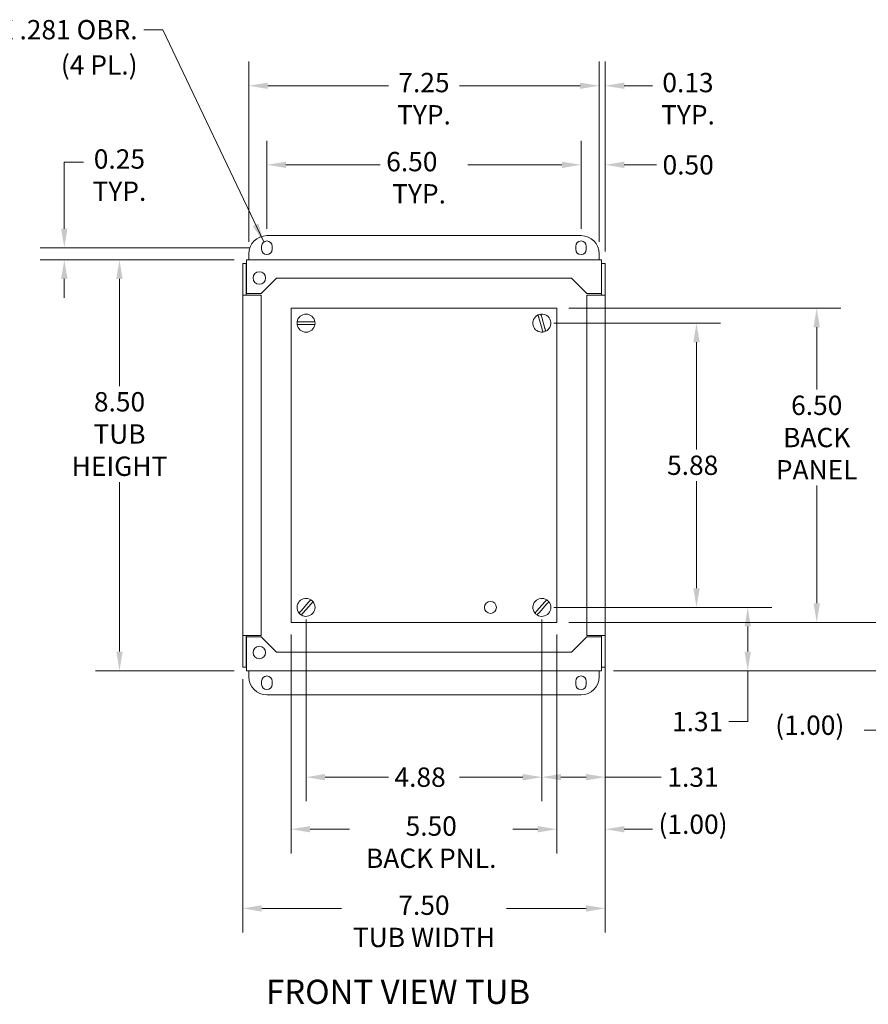
# Model space of a CAD drawing. Units: inches. Extents: x 0.9 to 65.9, y 7 to 38.6.
# Drawn here: x 39.2 to 56.8, y 18 to 38.4 of the extents above; entities that cross this region are included whole.
import ezdxf

# ---------------------------------------------------------------- set-up
doc = ezdxf.new("R2010")
doc.units = ezdxf.units.IN
doc.header["$LTSCALE"] = 4
doc.header["$MEASUREMENT"] = 0
for name, color, linetype, lineweight in [('Dimension (ANSI)', 7, 'Continuous', 13), ('Symbol (ANSI)', 7, 'Continuous', 18), ('Visible (ANSI)', 7, 'Continuous', 13)]:
    doc.layers.add(name, color=color, linetype=linetype, lineweight=lineweight)
doc.styles.add('Note Text (ANSI)', font='RomanS.shx')
doc.styles.add('Text Style165', font='RomanS.shx')
doc.dimstyles.new('Default (ANSI)', dxfattribs={"dimscale": 4, "dimtxt": 0.1, "dimasz": 0.098425, "dimexe": 0.125, "dimexo": 0.0625, "dimgap": 0.031496, "dimtad": 0, "dimtih": 1, "dimtoh": 1, "dimdec": 3, "dimrnd": 1e-08, "dimzin": 0, "dimdsep": 46, "dimtxsty": 'Note Text (ANSI)', "dimcen": 0.09, "dimdle": 0.393701, "dimclrd": 256, "dimclre": 256, "dimclrt": 256, "dimadec": 0, "dimazin": 1, "dimtfac": 1, "dimtofl": 0, "dimtmove": 0, "dimatfit": 3, "dimfxl": 1, "dimtolj": 1, "dimtzin": 4, "dimlwd": -1, "dimlwe": -1, "dimarcsym": 0})
doc.dimstyles.new('Default (ANSI)$7', dxfattribs={"dimscale": 4, "dimtxt": 0.1, "dimasz": 0.098425, "dimexe": 0.125, "dimexo": 0.0625, "dimgap": 0.031496, "dimtad": 0, "dimtih": 1, "dimtoh": 1, "dimdec": 3, "dimrnd": 1e-08, "dimzin": 0, "dimdsep": 46, "dimtxsty": 'Note Text (ANSI)', "dimcen": 0.09, "dimdle": 0.393701, "dimclrd": 256, "dimclre": 256, "dimclrt": 256, "dimadec": 0, "dimazin": 1, "dimtfac": 1, "dimtofl": 0, "dimtmove": 0, "dimatfit": 3, "dimfxl": 1, "dimtolj": 1, "dimtzin": 4, "dimlwd": -1, "dimlwe": -1, "dimarcsym": 0})

# ---------------------------------------------------------------- blocks, each defined once
blk = doc.blocks.new('*D4')
at = {"layer": 'Defpoints', "color": 0, "transparency": 16777216}
for p in [(43.899, 33.445), (41.274, 24.945), (43.899, 24.945)]:
    blk.add_point(p, dxfattribs=at)
at = {"layer": 'Dimension (ANSI)', "transparency": 16777216}
for p, q in [((43.649, 33.445), (40.774, 33.445)), ((41.274, 33.051), (41.274, 30.834)), ((41.274, 25.339), (41.274, 28.845)), ((43.649, 24.945), (40.774, 24.945))]:
    blk.add_line(p, q, dxfattribs=at)
for points in [[(41.208, 33.051), (41.339, 33.051), (41.274, 33.445)], [(41.208, 25.339), (41.339, 25.339), (41.274, 24.945)]]:
    blk.add_solid(points, dxfattribs=at)
at = {"layer": 'Dimension (ANSI)', "transparency": 16777216, "insert": (41.274, 30.708), "char_height": 0.4, "attachment_point": 2, "style": 'Note Text (ANSI)'}
blk.add_mtext('\\A1;\\fRomanS|b0|i0;\\H0.4000;8.50\\P\\fRomanS|b0|i0;\\H0.4000;TUB\\P\\fRomanS|b0|i0;\\H0.4000;HEIGHT', dxfattribs=at)
blk = doc.blocks.new('*D5')
at = {"layer": 'Defpoints', "color": 0, "transparency": 16777216}
for p in [(43.824, 25.02), (51.324, 25.02), (51.324, 20.026)]:
    blk.add_point(p, dxfattribs=at)
at = {"layer": 'Dimension (ANSI)', "transparency": 16777216}
for p, q in [((43.824, 24.77), (43.824, 19.526)), ((51.324, 24.77), (51.324, 19.526)), ((44.218, 20.026), (45.867, 20.026)), ((50.93, 20.026), (49.281, 20.026))]:
    blk.add_line(p, q, dxfattribs=at)
for points in [[(44.218, 20.092), (44.218, 19.96), (43.824, 20.026)], [(50.93, 20.092), (50.93, 19.96), (51.324, 20.026)]]:
    blk.add_solid(points, dxfattribs=at)
at = {"layer": 'Dimension (ANSI)', "transparency": 16777216, "insert": (47.574, 20.293), "char_height": 0.4, "attachment_point": 2, "style": 'Note Text (ANSI)'}
blk.add_mtext('\\A1;7.50\\PTUB WIDTH', dxfattribs=at)
blk = doc.blocks.new('*D7')
at = {"layer": 'Defpoints', "color": 0, "transparency": 16777216}
for p in [(50.824, 35.41), (44.324, 33.835), (50.824, 33.835)]:
    blk.add_point(p, dxfattribs=at)
at = {"layer": 'Dimension (ANSI)', "transparency": 16777216}
for p, q in [((44.324, 34.085), (44.324, 35.91)), ((50.824, 34.085), (50.824, 35.91)), ((44.718, 35.41), (46.667, 35.41)), ((50.43, 35.41), (48.481, 35.41))]:
    blk.add_line(p, q, dxfattribs=at)
for points in [[(44.718, 35.476), (44.718, 35.345), (44.324, 35.41)], [(50.43, 35.476), (50.43, 35.345), (50.824, 35.41)]]:
    blk.add_solid(points, dxfattribs=at)
at = {"layer": 'Dimension (ANSI)', "transparency": 16777216, "insert": (46.793, 35.677), "char_height": 0.4, "attachment_point": 1, "style": 'Note Text (ANSI)'}
blk.add_mtext('\\A1;6.50\\P TYP.', dxfattribs=at)
blk = doc.blocks.new('*D8')
at = {"layer": 'Defpoints', "color": 0, "transparency": 16777216}
for p in [(44.215, 33.695), (40.132, 33.445), (43.899, 33.445)]:
    blk.add_point(p, dxfattribs=at)
at = {"layer": 'Dimension (ANSI)', "transparency": 16777216}
for p, q in [((40.132, 34.089), (40.132, 35.463)), ((40.132, 35.463), (40.526, 35.463)), ((43.965, 33.695), (39.632, 33.695)), ((43.649, 33.445), (39.632, 33.445)), ((40.132, 33.051), (40.132, 32.658))]:
    blk.add_line(p, q, dxfattribs=at)
for points in [[(40.066, 34.089), (40.198, 34.089), (40.132, 33.695)], [(40.066, 33.051), (40.198, 33.051), (40.132, 33.445)]]:
    blk.add_solid(points, dxfattribs=at)
at = {"layer": 'Dimension (ANSI)', "transparency": 16777216, "insert": (41.272, 35.731), "char_height": 0.4, "attachment_point": 2, "style": 'Note Text (ANSI)'}
blk.add_mtext('\\A1;\\fRomanS|b0|i0;\\H0.4000;0.25\\P\\fRomanS|b0|i0;\\H0.4000;TYP.', dxfattribs=at)
blk = doc.blocks.new('*D12')
at = {"layer": 'Defpoints', "color": 0, "transparency": 16777216}
for p in [(50.014, 26.255), (54.274, 26.255), (51.249, 24.945)]:
    blk.add_point(p, dxfattribs=at)
at = {"layer": 'Dimension (ANSI)', "transparency": 16777216}
for p, q in [((50.264, 26.255), (54.774, 26.255)), ((54.274, 25.861), (54.274, 25.339)), ((51.499, 24.945), (54.774, 24.945)), ((54.274, 24.945), (54.274, 23.893)), ((54.274, 23.893), (53.88, 23.893))]:
    blk.add_line(p, q, dxfattribs=at)
for points in [[(54.208, 25.861), (54.339, 25.861), (54.274, 26.255)], [(54.208, 25.339), (54.339, 25.339), (54.274, 24.945)]]:
    blk.add_solid(points, dxfattribs=at)
at = {"layer": 'Dimension (ANSI)', "transparency": 16777216, "insert": (52.706, 24.093), "char_height": 0.4, "attachment_point": 1, "style": 'Note Text (ANSI)'}
blk.add_mtext('\\A1;1.31', dxfattribs=at)
blk = doc.blocks.new('*D13')
at = {"layer": 'Defpoints', "color": 0, "transparency": 16777216}
for p in [(50.014, 32.135), (53.213, 32.135), (50.014, 26.255)]:
    blk.add_point(p, dxfattribs=at)
at = {"layer": 'Dimension (ANSI)', "transparency": 16777216}
for p, q in [((50.264, 32.135), (53.713, 32.135)), ((53.213, 31.741), (53.213, 29.521)), ((53.213, 26.649), (53.213, 28.869)), ((50.264, 26.255), (53.713, 26.255))]:
    blk.add_line(p, q, dxfattribs=at)
for points in [[(53.148, 31.741), (53.279, 31.741), (53.213, 32.135)], [(53.148, 26.649), (53.279, 26.649), (53.213, 26.255)]]:
    blk.add_solid(points, dxfattribs=at)
at = {"layer": 'Dimension (ANSI)', "transparency": 16777216, "insert": (52.604, 29.395), "char_height": 0.4, "attachment_point": 1, "style": 'Note Text (ANSI)'}
blk.add_mtext('\\A1;5.88', dxfattribs=at)
blk = doc.blocks.new('*D14')
at = {"layer": 'Defpoints', "color": 0, "transparency": 16777216}
for p in [(51.199, 37.046), (51.199, 33.57), (51.324, 33.37)]:
    blk.add_point(p, dxfattribs=at)
at = {"layer": 'Dimension (ANSI)', "transparency": 16777216}
for p, q in [((51.199, 33.82), (51.199, 37.546)), ((51.324, 33.62), (51.324, 37.546)), ((50.805, 37.046), (50.411, 37.046)), ((51.718, 37.046), (52.302, 37.046))]:
    blk.add_line(p, q, dxfattribs=at)
for points in [[(50.805, 37.111), (50.805, 36.98), (51.199, 37.046)], [(51.718, 37.111), (51.718, 36.98), (51.324, 37.046)]]:
    blk.add_solid(points, dxfattribs=at)
at = {"layer": 'Dimension (ANSI)', "transparency": 16777216, "insert": (53.037, 37.312), "char_height": 0.4, "attachment_point": 2, "style": 'Note Text (ANSI)'}
blk.add_mtext('\\A1;0.13\\PTYP.', dxfattribs=at)
blk = doc.blocks.new('*D15')
at = {"layer": 'Defpoints', "color": 0, "transparency": 16777216}
for p in [(51.199, 37.046), (43.949, 33.57), (51.199, 33.57)]:
    blk.add_point(p, dxfattribs=at)
at = {"layer": 'Dimension (ANSI)', "transparency": 16777216}
for p, q in [((43.949, 33.82), (43.949, 37.546)), ((51.199, 33.82), (51.199, 37.546)), ((44.343, 37.046), (46.838, 37.046)), ((50.805, 37.046), (48.309, 37.046))]:
    blk.add_line(p, q, dxfattribs=at)
for points in [[(44.343, 37.111), (44.343, 36.98), (43.949, 37.046)], [(50.805, 37.111), (50.805, 36.98), (51.199, 37.046)]]:
    blk.add_solid(points, dxfattribs=at)
at = {"layer": 'Dimension (ANSI)', "transparency": 16777216, "insert": (47.574, 37.312), "char_height": 0.4, "attachment_point": 2, "style": 'Note Text (ANSI)'}
blk.add_mtext('\\A1;7.25\\PTYP.', dxfattribs=at)
blk = doc.blocks.new('*D16')
at = {"layer": 'Defpoints', "color": 0, "transparency": 16777216}
for p in [(50.824, 35.41), (50.824, 33.835), (51.324, 33.37)]:
    blk.add_point(p, dxfattribs=at)
at = {"layer": 'Dimension (ANSI)', "transparency": 16777216}
for p, q in [((50.824, 34.085), (50.824, 35.91)), ((51.324, 33.62), (51.324, 35.91)), ((50.43, 35.41), (50.036, 35.41)), ((51.718, 35.41), (52.385, 35.41))]:
    blk.add_line(p, q, dxfattribs=at)
for points in [[(50.43, 35.476), (50.43, 35.345), (50.824, 35.41)], [(51.718, 35.476), (51.718, 35.345), (51.324, 35.41)]]:
    blk.add_solid(points, dxfattribs=at)
at = {"layer": 'Dimension (ANSI)', "transparency": 16777216, "insert": (52.511, 35.61), "char_height": 0.4, "attachment_point": 1, "style": 'Note Text (ANSI)'}
blk.add_mtext('\\A1;0.50', dxfattribs=at)
blk = doc.blocks.new('*D17')
at = {"layer": 'Defpoints', "color": 0, "transparency": 16777216}
for p in [(50.324, 32.445), (55.701, 32.445), (50.324, 25.945)]:
    blk.add_point(p, dxfattribs=at)
at = {"layer": 'Dimension (ANSI)', "transparency": 16777216}
for p, q in [((50.574, 32.445), (56.201, 32.445)), ((55.701, 32.051), (55.701, 30.761)), ((55.701, 26.339), (55.701, 28.776)), ((50.574, 25.945), (56.201, 25.945))]:
    blk.add_line(p, q, dxfattribs=at)
for points in [[(55.636, 32.051), (55.767, 32.051), (55.701, 32.445)], [(55.636, 26.339), (55.767, 26.339), (55.701, 25.945)]]:
    blk.add_solid(points, dxfattribs=at)
at = {"layer": 'Dimension (ANSI)', "transparency": 16777216, "insert": (55.701, 30.635), "char_height": 0.4, "attachment_point": 2, "style": 'Note Text (ANSI)'}
blk.add_mtext('\\A1;6.50\\PBACK\\PPANEL', dxfattribs=at)
blk = doc.blocks.new('*D18')
at = {"layer": 'Defpoints', "color": 0, "transparency": 16777216}
for p in [(50.014, 26.255), (51.324, 25.02), (50.014, 22.742)]:
    blk.add_point(p, dxfattribs=at)
at = {"layer": 'Dimension (ANSI)', "transparency": 16777216}
for p, q in [((50.014, 26.005), (50.014, 22.242)), ((51.324, 24.77), (51.324, 22.242)), ((50.408, 22.742), (50.93, 22.742)), ((51.324, 22.742), (52.485, 22.742))]:
    blk.add_line(p, q, dxfattribs=at)
for points in [[(50.408, 22.808), (50.408, 22.676), (50.014, 22.742)], [(50.93, 22.808), (50.93, 22.676), (51.324, 22.742)]]:
    blk.add_solid(points, dxfattribs=at)
at = {"layer": 'Dimension (ANSI)', "transparency": 16777216, "insert": (52.611, 22.942), "char_height": 0.4, "attachment_point": 1, "style": 'Note Text (ANSI)'}
blk.add_mtext('\\A1;1.31', dxfattribs=at)
blk = doc.blocks.new('*D19')
at = {"layer": 'Defpoints', "color": 0, "transparency": 16777216}
for p in [(45.134, 26.255), (50.014, 26.255), (45.134, 22.742)]:
    blk.add_point(p, dxfattribs=at)
at = {"layer": 'Dimension (ANSI)', "transparency": 16777216}
for p, q in [((45.134, 26.005), (45.134, 22.242)), ((50.014, 26.005), (50.014, 22.242)), ((45.528, 22.742), (46.838, 22.742)), ((49.62, 22.742), (48.309, 22.742))]:
    blk.add_line(p, q, dxfattribs=at)
for points in [[(45.528, 22.808), (45.528, 22.676), (45.134, 22.742)], [(49.62, 22.808), (49.62, 22.676), (50.014, 22.742)]]:
    blk.add_solid(points, dxfattribs=at)
at = {"layer": 'Dimension (ANSI)', "transparency": 16777216, "insert": (46.964, 22.942), "char_height": 0.4, "attachment_point": 1, "style": 'Note Text (ANSI)'}
blk.add_mtext('\\A1;4.88', dxfattribs=at)
blk = doc.blocks.new('*D20')
at = {"layer": 'Defpoints', "color": 0, "transparency": 16777216}
for p in [(44.824, 25.945), (50.324, 25.945), (44.824, 21.665)]:
    blk.add_point(p, dxfattribs=at)
at = {"layer": 'Dimension (ANSI)', "transparency": 16777216}
for p, q in [((44.824, 25.695), (44.824, 21.165)), ((50.324, 25.695), (50.324, 21.165)), ((45.218, 21.665), (46.036, 21.665)), ((49.93, 21.665), (49.412, 21.665))]:
    blk.add_line(p, q, dxfattribs=at)
for points in [[(45.218, 21.73), (45.218, 21.599), (44.824, 21.665)], [(49.93, 21.73), (49.93, 21.599), (50.324, 21.665)]]:
    blk.add_solid(points, dxfattribs=at)
at = {"layer": 'Dimension (ANSI)', "transparency": 16777216, "insert": (47.724, 21.931), "char_height": 0.4, "attachment_point": 2, "style": 'Note Text (ANSI)'}
blk.add_mtext('\\A1;5.50\\PBACK PNL.', dxfattribs=at)
blk = doc.blocks.new('*D27')
at = {"layer": 'Defpoints', "color": 0, "transparency": 16777216}
for p in [(50.324, 25.945), (57.078, 25.945), (51.249, 24.945)]:
    blk.add_point(p, dxfattribs=at)
at = {"layer": 'Dimension (ANSI)', "transparency": 16777216}
for p, q in [((57.078, 26.339), (57.078, 26.732)), ((50.574, 25.945), (57.578, 25.945)), ((51.499, 24.945), (57.578, 24.945)), ((57.078, 24.551), (57.078, 23.712)), ((57.078, 23.712), (56.684, 23.712))]:
    blk.add_line(p, q, dxfattribs=at)
for points in [[(57.012, 26.339), (57.144, 26.339), (57.078, 25.945)], [(57.012, 24.551), (57.144, 24.551), (57.078, 24.945)]]:
    blk.add_solid(points, dxfattribs=at)
at = {"layer": 'Dimension (ANSI)', "transparency": 16777216, "insert": (54.844, 24.017), "char_height": 0.4, "attachment_point": 1, "style": 'Note Text (ANSI)'}
blk.add_mtext('\\A1;(1.00)', dxfattribs=at)
blk = doc.blocks.new('*D28')
at = {"layer": 'Defpoints', "color": 0, "transparency": 16777216}
for p in [(50.324, 25.945), (51.324, 25.676), (51.324, 21.665)]:
    blk.add_point(p, dxfattribs=at)
at = {"layer": 'Dimension (ANSI)', "transparency": 16777216}
for p, q in [((50.324, 25.695), (50.324, 21.165)), ((51.324, 25.426), (51.324, 21.165)), ((49.93, 21.665), (49.536, 21.665)), ((51.718, 21.665), (52.302, 21.665))]:
    blk.add_line(p, q, dxfattribs=at)
for points in [[(49.93, 21.73), (49.93, 21.599), (50.324, 21.665)], [(51.718, 21.73), (51.718, 21.599), (51.324, 21.665)]]:
    blk.add_solid(points, dxfattribs=at)
at = {"layer": 'Dimension (ANSI)', "transparency": 16777216, "insert": (52.428, 21.969), "char_height": 0.4, "attachment_point": 1, "style": 'Note Text (ANSI)'}
blk.add_mtext('\\A1;(1.00)', dxfattribs=at)

msp = doc.modelspace()

# ---------------------------------------------------------------- linework, layer by layer
at = {"layer": 'Visible (ANSI)'}
for p, q in [((44.324, 33.945), (50.824, 33.945)), ((44.215, 33.663), (44.215, 33.726)), ((44.433, 33.726), (44.433, 33.663)), ((50.715, 33.663), (50.715, 33.726)), ((50.933, 33.726), (50.933, 33.663)), ((43.899, 33.445), (51.249, 33.445)), ((43.899, 33.445), (43.899, 33.34)), ((43.949, 33.445), (43.949, 33.57)), ((51.199, 33.57), (51.199, 33.445)), ((51.249, 33.34), (51.249, 33.445)), ((43.824, 33.37), (43.824, 32.714)), ((43.898, 33.37), (43.824, 33.37)), ((43.898, 33.37), (43.898, 32.714)), ((43.899, 32.745), (43.899, 33.34)), ((51.249, 33.34), (51.249, 32.745)), ((51.25, 32.714), (51.25, 33.37)), ((51.25, 33.37), (51.324, 33.37)), ((51.324, 32.714), (51.324, 33.37)), ((44.204, 32.745), (44.524, 33.065)), ((44.524, 33.065), (50.624, 33.065)), ((50.624, 33.065), (50.944, 32.745)), ((43.929, 32.714), (43.824, 32.714)), ((43.824, 25.676), (43.824, 32.714)), ((43.824, 32.714), (43.824, 32.714)), ((43.824, 32.714), (43.898, 32.714)), ((43.898, 32.714), (43.898, 32.714)), ((44.204, 32.745), (43.899, 32.745)), ((43.929, 32.714), (44.204, 32.714)), ((44.204, 32.714), (44.204, 25.676)), ((51.249, 32.745), (50.944, 32.745)), ((50.944, 32.714), (51.219, 32.714)), ((50.944, 25.676), (50.944, 32.714)), ((51.324, 32.714), (51.219, 32.714)), ((51.25, 32.714), (51.324, 32.714)), ((51.25, 32.714), (51.25, 32.714)), ((51.324, 32.714), (51.324, 25.676)), ((51.324, 32.714), (51.324, 32.714)), ((44.824, 25.945), (44.824, 32.445)), ((44.824, 32.445), (50.324, 32.445)), ((50.324, 32.445), (50.324, 25.945)), ((50.018, 32.009), (49.952, 32.244)), ((50.01, 32.26), (50.076, 32.026)), ((45.012, 32.165), (45.256, 32.165)), ((45.256, 32.105), (45.012, 32.105)), ((45.031, 26.183), (45.192, 26.366)), ((45.237, 26.326), (45.076, 26.144)), ((49.91, 26.184), (50.073, 26.366)), ((50.118, 26.326), (49.955, 26.144)), ((50.324, 25.945), (44.824, 25.945)), ((43.824, 25.676), (43.929, 25.676)), ((43.898, 25.676), (43.824, 25.676)), ((43.824, 25.676), (43.824, 25.676)), ((43.824, 25.676), (43.824, 25.02)), ((43.898, 25.676), (43.898, 25.676)), ((43.898, 25.676), (43.898, 25.02)), ((44.204, 25.676), (43.929, 25.676)), ((51.219, 25.676), (50.944, 25.676)), ((51.219, 25.676), (51.324, 25.676)), ((51.324, 25.676), (51.25, 25.676)), ((51.25, 25.676), (51.25, 25.676)), ((51.25, 25.02), (51.25, 25.676)), ((51.324, 25.676), (51.324, 25.676)), ((51.324, 25.02), (51.324, 25.676)), ((43.899, 25.05), (43.899, 25.645)), ((43.899, 25.645), (44.204, 25.645)), ((44.524, 25.325), (44.204, 25.645)), ((50.944, 25.645), (50.624, 25.325)), ((50.944, 25.645), (51.249, 25.645)), ((51.249, 25.645), (51.249, 25.05)), ((50.624, 25.325), (44.524, 25.325)), ((43.898, 25.02), (43.824, 25.02)), ((43.899, 25.05), (43.899, 24.945)), ((51.249, 24.945), (43.899, 24.945)), ((43.949, 24.82), (43.949, 24.945)), ((51.199, 24.945), (51.199, 24.82)), ((51.249, 24.945), (51.249, 25.05)), ((51.25, 25.02), (51.324, 25.02)), ((44.215, 24.663), (44.215, 24.726)), ((44.433, 24.726), (44.433, 24.663)), ((50.715, 24.663), (50.715, 24.726)), ((50.933, 24.726), (50.933, 24.663)), ((50.824, 24.445), (44.324, 24.445))]:
    msp.add_line(p, q, dxfattribs=at)
for centre, radius in [((44.168, 33.07), 0.129), ((48.949, 26.255), 0.125), ((44.168, 25.32), 0.129)]:
    msp.add_circle(centre, radius, dxfattribs=at)
for centre, radius, start, end in [((44.324, 33.57), 0.375, 90, 180), ((44.324, 33.726), 0.109, 0, 180), ((50.824, 33.726), 0.109, 0, 180), ((50.824, 33.57), 0.375, 0, 90), ((44.324, 33.663), 0.109, 180, 0), ((50.824, 33.663), 0.109, 180, 0), ((45.134, 32.135), 0.187, 9.2567, 170.7433), ((50.014, 32.135), 0.187, 115.0387, 276.5253), ((50.014, 32.135), 0.187, 96.5253, 115.0387), ((50.014, 32.135), 0.187, 295.0387, 96.5253), ((45.134, 32.135), 0.187, 170.7433, 189.2567), ((45.134, 32.135), 0.187, 189.2567, 350.7433), ((45.134, 32.135), 0.187, 350.7433, 9.2567), ((49.952, 32.135), 0.125, 171.0969, 188.9031), ((50.014, 32.135), 0.187, 276.5253, 295.0387), ((45.134, 26.255), 0.186, 57.8565, 219.3431), ((45.134, 26.255), 0.186, 237.8565, 39.3431), ((45.134, 26.255), 0.186, 39.3431, 57.8565), ((50.014, 26.255), 0.186, 57.3236, 218.8102), ((50.014, 26.255), 0.186, 237.3236, 38.8102), ((50.014, 26.255), 0.186, 38.8102, 57.3236), ((45.134, 26.255), 0.186, 219.3431, 237.8565), ((49.952, 26.255), 0.125, 171.0969, 188.9031), ((50.014, 26.255), 0.186, 218.8102, 237.3236), ((44.324, 24.82), 0.375, 180, 270), ((44.324, 24.726), 0.109, 0, 180), ((44.324, 24.663), 0.109, 180, 0), ((50.824, 24.726), 0.109, 0, 180), ((50.824, 24.663), 0.109, 180, 0), ((50.824, 24.82), 0.375, 270, 0)]:
    msp.add_arc(centre, radius, start, end, dxfattribs=at)
for points, knots in [([(43.899, 33.366), (43.898, 33.367), (43.898, 33.368), (43.898, 33.369), (43.898, 33.369), (43.898, 33.37), (43.898, 33.37)], [1.3576613, 1.3576613, 1.3576613, 1.3576613, 1.4834748, 1.4834748, 1.4834748, 1.5707963, 1.5707963, 1.5707963, 1.5707963]), ([(51.249, 33.366), (51.249, 33.367), (51.25, 33.368), (51.25, 33.369), (51.25, 33.369), (51.25, 33.37), (51.25, 33.37)], [1.3576613, 1.3576613, 1.3576613, 1.3576613, 1.4834748, 1.4834748, 1.4834748, 1.5707963, 1.5707963, 1.5707963, 1.5707963]), ([(49.952, 32.244), (49.95, 32.252), (49.947, 32.26), (49.943, 32.274), (49.941, 32.281), (49.938, 32.292), (49.937, 32.297), (49.935, 32.302), (49.935, 32.304), (49.935, 32.304)], [-0.2318704, -0.2318704, -0.2318704, -0.2318704, -0.1725988, -0.1725988, -0.1144814, -0.1144814, -0.0570489, -0.0570489, 0, 0, 0, 0]), ([(49.993, 32.32), (49.993, 32.32), (49.993, 32.319), (49.995, 32.313), (49.996, 32.308), (49.999, 32.298), (50.001, 32.29), (50.005, 32.277), (50.007, 32.268), (50.01, 32.26)], [0, 0, 0, 0, 0.0570489, 0.0570489, 0.1144814, 0.1144814, 0.1725988, 0.1725988, 0.2318704, 0.2318704, 0.2318704, 0.2318704]), ([(44.95, 32.165), (44.95, 32.165), (44.952, 32.165), (44.957, 32.165), (44.962, 32.165), (44.973, 32.165), (44.981, 32.165), (44.995, 32.165), (45.004, 32.165), (45.012, 32.165)], [0, 0, 0, 0, 0.0570489, 0.0570489, 0.1144814, 0.1144814, 0.1725988, 0.1725988, 0.2318704, 0.2318704, 0.2318704, 0.2318704]), ([(45.012, 32.105), (45.004, 32.105), (44.995, 32.105), (44.981, 32.105), (44.973, 32.105), (44.962, 32.105), (44.957, 32.105), (44.952, 32.105), (44.95, 32.105), (44.95, 32.105)], [-0.2318704, -0.2318704, -0.2318704, -0.2318704, -0.1725988, -0.1725988, -0.1144814, -0.1144814, -0.0570489, -0.0570489, 0, 0, 0, 0]), ([(45.256, 32.165), (45.264, 32.165), (45.273, 32.165), (45.287, 32.165), (45.295, 32.165), (45.305, 32.165), (45.31, 32.165), (45.316, 32.165), (45.318, 32.165), (45.318, 32.165)], [-0.2318704, -0.2318704, -0.2318704, -0.2318704, -0.1725988, -0.1725988, -0.1144814, -0.1144814, -0.0570489, -0.0570489, 0, 0, 0, 0]), ([(45.318, 32.105), (45.318, 32.105), (45.316, 32.105), (45.31, 32.105), (45.305, 32.105), (45.295, 32.105), (45.287, 32.105), (45.273, 32.105), (45.264, 32.105), (45.256, 32.105)], [0, 0, 0, 0, 0.0570489, 0.0570489, 0.1144814, 0.1144814, 0.1725988, 0.1725988, 0.2318704, 0.2318704, 0.2318704, 0.2318704]), ([(50.035, 31.95), (50.035, 31.95), (50.035, 31.951), (50.033, 31.957), (50.032, 31.962), (50.029, 31.972), (50.027, 31.979), (50.023, 31.993), (50.02, 32.002), (50.018, 32.009)], [0, 0, 0, 0, 0.0570489, 0.0570489, 0.1144814, 0.1144814, 0.1725988, 0.1725988, 0.2318704, 0.2318704, 0.2318704, 0.2318704]), ([(50.076, 32.026), (50.078, 32.018), (50.081, 32.01), (50.084, 31.996), (50.086, 31.988), (50.089, 31.978), (50.091, 31.973), (50.092, 31.968), (50.093, 31.966), (50.093, 31.966)], [-0.2318704, -0.2318704, -0.2318704, -0.2318704, -0.1725988, -0.1725988, -0.1144814, -0.1144814, -0.0570489, -0.0570489, 0, 0, 0, 0]), ([(45.192, 26.366), (45.197, 26.372), (45.203, 26.379), (45.213, 26.39), (45.218, 26.395), (45.225, 26.403), (45.228, 26.407), (45.232, 26.412), (45.233, 26.413), (45.233, 26.413)], [-0.2318704, -0.2318704, -0.2318704, -0.2318704, -0.1725988, -0.1725988, -0.1144814, -0.1144814, -0.0570489, -0.0570489, 0, 0, 0, 0]), ([(45.278, 26.373), (45.278, 26.373), (45.277, 26.372), (45.273, 26.367), (45.27, 26.364), (45.263, 26.356), (45.258, 26.35), (45.248, 26.339), (45.242, 26.332), (45.237, 26.326)], [0, 0, 0, 0, 0.0570489, 0.0570489, 0.1144814, 0.1144814, 0.1725988, 0.1725988, 0.2318704, 0.2318704, 0.2318704, 0.2318704]), ([(50.073, 26.366), (50.078, 26.371), (50.084, 26.378), (50.094, 26.389), (50.099, 26.395), (50.106, 26.403), (50.11, 26.406), (50.113, 26.411), (50.115, 26.412), (50.115, 26.412)], [-0.2318704, -0.2318704, -0.2318704, -0.2318704, -0.1725988, -0.1725988, -0.1144814, -0.1144814, -0.0570489, -0.0570489, 0, 0, 0, 0]), ([(50.159, 26.372), (50.159, 26.372), (50.158, 26.37), (50.154, 26.366), (50.151, 26.362), (50.144, 26.354), (50.138, 26.349), (50.129, 26.338), (50.123, 26.331), (50.118, 26.326)], [0, 0, 0, 0, 0.0570489, 0.0570489, 0.1144814, 0.1144814, 0.1725988, 0.1725988, 0.2318704, 0.2318704, 0.2318704, 0.2318704]), ([(44.99, 26.137), (44.99, 26.137), (44.991, 26.138), (44.995, 26.142), (44.998, 26.146), (45.005, 26.154), (45.01, 26.16), (45.02, 26.171), (45.026, 26.178), (45.031, 26.183)], [0, 0, 0, 0, 0.0570489, 0.0570489, 0.1144814, 0.1144814, 0.1725988, 0.1725988, 0.2318704, 0.2318704, 0.2318704, 0.2318704]), ([(45.076, 26.144), (45.071, 26.138), (45.065, 26.131), (45.055, 26.12), (45.05, 26.115), (45.043, 26.106), (45.04, 26.103), (45.036, 26.098), (45.035, 26.097), (45.035, 26.097)], [-0.2318704, -0.2318704, -0.2318704, -0.2318704, -0.1725988, -0.1725988, -0.1144814, -0.1144814, -0.0570489, -0.0570489, 0, 0, 0, 0]), ([(49.869, 26.138), (49.869, 26.138), (49.87, 26.139), (49.874, 26.144), (49.877, 26.147), (49.884, 26.155), (49.889, 26.161), (49.899, 26.172), (49.905, 26.179), (49.91, 26.184)], [0, 0, 0, 0, 0.0570489, 0.0570489, 0.1144814, 0.1144814, 0.1725988, 0.1725988, 0.2318704, 0.2318704, 0.2318704, 0.2318704]), ([(49.955, 26.144), (49.95, 26.138), (49.943, 26.132), (49.934, 26.121), (49.929, 26.115), (49.922, 26.107), (49.918, 26.104), (49.914, 26.099), (49.913, 26.098), (49.913, 26.098)], [-0.2318704, -0.2318704, -0.2318704, -0.2318704, -0.1725988, -0.1725988, -0.1144814, -0.1144814, -0.0570489, -0.0570489, 0, 0, 0, 0]), ([(43.899, 25.024), (43.898, 25.023), (43.898, 25.022), (43.898, 25.021), (43.898, 25.021), (43.898, 25.02), (43.898, 25.02)], [1.3576613, 1.3576613, 1.3576613, 1.3576613, 1.4834748, 1.4834748, 1.4834748, 1.5707963, 1.5707963, 1.5707963, 1.5707963]), ([(51.249, 25.024), (51.249, 25.023), (51.25, 25.022), (51.25, 25.021), (51.25, 25.021), (51.25, 25.02), (51.25, 25.02)], [1.3576613, 1.3576613, 1.3576613, 1.3576613, 1.4834748, 1.4834748, 1.4834748, 1.5707963, 1.5707963, 1.5707963, 1.5707963])]:
    msp.add_open_spline(points, degree=3, knots=knots, dxfattribs=at)

# ---------------------------------------------------------------- texts
at = {"layer": 'Symbol (ANSI)', "insert": (41.648, 38.406), "char_height": 0.39998, "width": 5.86622, "attachment_point": 3, "line_spacing_factor": 1.093904, "style": 'Note Text (ANSI)'}
msp.add_mtext('{\\fRomanS|b0|i0;.218 X .281 OBR.\\P\\fRomanS|b0|i0;(4 PL.)}', dxfattribs=at)
at = {"layer": 'Symbol (ANSI)', "insert": (44.306, 17.895), "char_height": 0.5, "attachment_point": 7, "style": 'Text Style165'}
msp.add_mtext('FRONT VIEW TUB', dxfattribs=at)

# ---------------------------------------------------------------- dimensions: what is measured, and where the dimension line sits
at = {"layer": 'Dimension (ANSI)'}
for base, p1, p2, angle, text, override, picture, middle in [((51.199, 37.046), (43.949, 33.57), (51.199, 33.57), 180, '<>\\PTYP.', {"dimgap": 0.031496, "dimtih": 0, "dimtoh": 0, "dimdec": 2, "dimtol": 0, "dimlim": 0, "dimtp": 0, "dimtm": 0, "dimtdec": 2, "dimatfit": 1, "dimtvp": -0.25}, '*D15', (47.574, 37.046)), ((51.198886245, 37.045778883), (51.323886245, 33.370212619), (51.198886245, 33.569919726), 180, '<>\\PTYP.', {"dimgap": 0.031496, "dimtih": 0, "dimtoh": 0, "dimdec": 2, "dimtol": 0, "dimlim": 0, "dimtp": 0, "dimtm": 0, "dimtdec": 2, "dimatfit": 1, "dimtvp": -0.25}, '*D14', (53.037272066, 37.045778883)), ((50.824, 35.41), (44.324, 33.835), (50.824, 33.835), 180, '<>\\P TYP.', {"dimgap": 0.031496, "dimtih": 0, "dimtoh": 0, "dimdec": 2, "dimtol": 0, "dimlim": 0, "dimtp": 0, "dimtm": 0, "dimtdec": 2, "dimatfit": 1, "dimtvp": -0.25}, '*D7', (47.574, 35.41)), ((40.132, 33.445), (44.215, 33.695), (43.899, 33.445), 90, '\\fRomanS|b0|i0;\\H0.4000;<>\\P\\fRomanS|b0|i0;\\H0.4000;TYP.', {"dimgap": 0.031496, "dimdec": 2, "dimtol": 0, "dimlim": 0, "dimtp": 0, "dimtm": 0, "dimtdec": 2, "dimatfit": 1, "dimtvp": -0.25}, '*D8', (41.272, 35.463)), ((41.274, 24.945), (43.899, 33.445), (43.899, 24.945), 90, '\\fRomanS|b0|i0;\\H0.4000;<>\\P\\fRomanS|b0|i0;\\H0.4000;TUB\\P\\fRomanS|b0|i0;\\H0.4000;HEIGHT', {"dimgap": 0.031496, "dimdec": 2, "dimtol": 0, "dimlim": 0, "dimtp": 0, "dimtm": 0, "dimtdec": 2, "dimatfit": 1, "dimtvp": -0.333333}, '*D4', (41.274, 29.84)), ((55.701, 32.445), (50.324, 25.945), (50.324, 32.445), 90, '<>\\PBACK\\PPANEL', {"dimgap": 0.031496, "dimdec": 2, "dimtol": 0, "dimlim": 0, "dimtp": 0, "dimtm": 0, "dimtdec": 2, "dimatfit": 1, "dimtvp": -0.333333}, '*D17', (55.701, 29.768)), ((57.078, 25.945), (51.249, 24.945), (50.324, 25.945), 90, '(<>)', {"dimgap": 0.031496, "dimdec": 2, "dimtol": 0, "dimlim": 0, "dimtp": 0, "dimtm": 0, "dimtdec": 2, "dimatfit": 1}, '*D27', (55.701, 23.712)), ((44.824, 21.665), (50.324, 25.945), (44.824, 25.945), 180, '<>\\PBACK PNL.', {"dimgap": 0.031496, "dimtih": 0, "dimtoh": 0, "dimdec": 2, "dimtol": 0, "dimlim": 0, "dimtp": 0, "dimtm": 0, "dimtdec": 2, "dimatfit": 1, "dimtvp": -0.25}, '*D20', (47.724, 21.665)), ((51.324, 21.665), (50.324, 25.945), (51.324, 25.676), 180, '(<>)', {"dimgap": 0.031496, "dimtih": 0, "dimtoh": 0, "dimdec": 2, "dimtol": 0, "dimlim": 0, "dimtp": 0, "dimtm": 0, "dimtdec": 2, "dimatfit": 1}, '*D28', (53.285, 21.665)), ((51.324, 20.026), (43.824, 25.02), (51.324, 25.02), 180, '<>\\PTUB WIDTH', {"dimgap": 0.031496, "dimtih": 0, "dimtoh": 0, "dimdec": 2, "dimtol": 0, "dimlim": 0, "dimtp": 0, "dimtm": 0, "dimtdec": 2, "dimatfit": 1, "dimtvp": -0.25}, '*D5', (47.574, 20.026))]:
    dim = msp.add_linear_dim(base=base, p1=p1, p2=p2, angle=angle, text=text, dimstyle='Default (ANSI)', override=override, dxfattribs=at)
    dim.commit()
    dim.dimension.update_dxf_attribs({"geometry": picture, "text_midpoint": middle, "dimtype": 160})
for base, p1, p2, angle, override, picture, middle in [((50.824, 35.41), (51.324, 33.37), (50.824, 33.835), 180, {"dimgap": 0.031496, "dimtih": 0, "dimtoh": 0, "dimdec": 2, "dimtol": 0, "dimlim": 0, "dimtp": 0, "dimtm": 0, "dimtdec": 2, "dimatfit": 1}, '*D16', (53.12, 35.41)), ((53.213, 32.135), (50.014, 26.255), (50.014, 32.135), 90, {"dimgap": 0.031496, "dimdec": 2, "dimtol": 0, "dimlim": 0, "dimtp": 0, "dimtm": 0, "dimtdec": 2, "dimatfit": 1}, '*D13', (53.213, 29.195)), ((45.134, 22.742), (50.014, 26.255), (45.134, 26.255), 180, {"dimgap": 0.031496, "dimtih": 0, "dimtoh": 0, "dimdec": 2, "dimtol": 0, "dimlim": 0, "dimtp": 0, "dimtm": 0, "dimtdec": 2, "dimatfit": 1}, '*D19', (47.574, 22.742)), ((54.274, 26.255), (51.249, 24.945), (50.014, 26.255), 90, {"dimgap": 0.031496, "dimdec": 2, "dimtol": 0, "dimlim": 0, "dimtp": 0, "dimtm": 0, "dimtdec": 2, "dimatfit": 2}, '*D12', (53.23, 23.893))]:
    dim = msp.add_linear_dim(base=base, p1=p1, p2=p2, angle=angle, dimstyle='Default (ANSI)', override=override, dxfattribs=at)
    dim.commit()
    dim.dimension.update_dxf_attribs({"geometry": picture, "text_midpoint": middle, "dimtype": 160})
dim = msp.add_linear_dim(base=(50.014, 22.742), p1=(51.324, 25.02), p2=(50.014, 26.255), dimstyle='Default (ANSI)', override={"dimgap": 0.031496, "dimtih": 0, "dimtoh": 0, "dimdec": 2, "dimtol": 0, "dimlim": 0, "dimtp": 0, "dimtm": 0, "dimtdec": 2, "dimatfit": 2}, dxfattribs=at)
dim.commit()
dim.dimension.update_dxf_attribs({"geometry": '*D18', "text_midpoint": (53.135, 22.742), "dimtype": 160})

# ---------------------------------------------------------------- leaders
at = {"layer": 'Symbol (ANSI)', "annotation_type": 0, "has_hookline": 1, "hookline_direction": 1, "text_width": 5.66}
msp.add_leader([(44.259, 33.814), (42.168, 38.206), (41.774, 38.206)], dimstyle='Default (ANSI)$7', override={"dimtad": 0}, dxfattribs=at)

doc.saveas('drawing.dxf')
